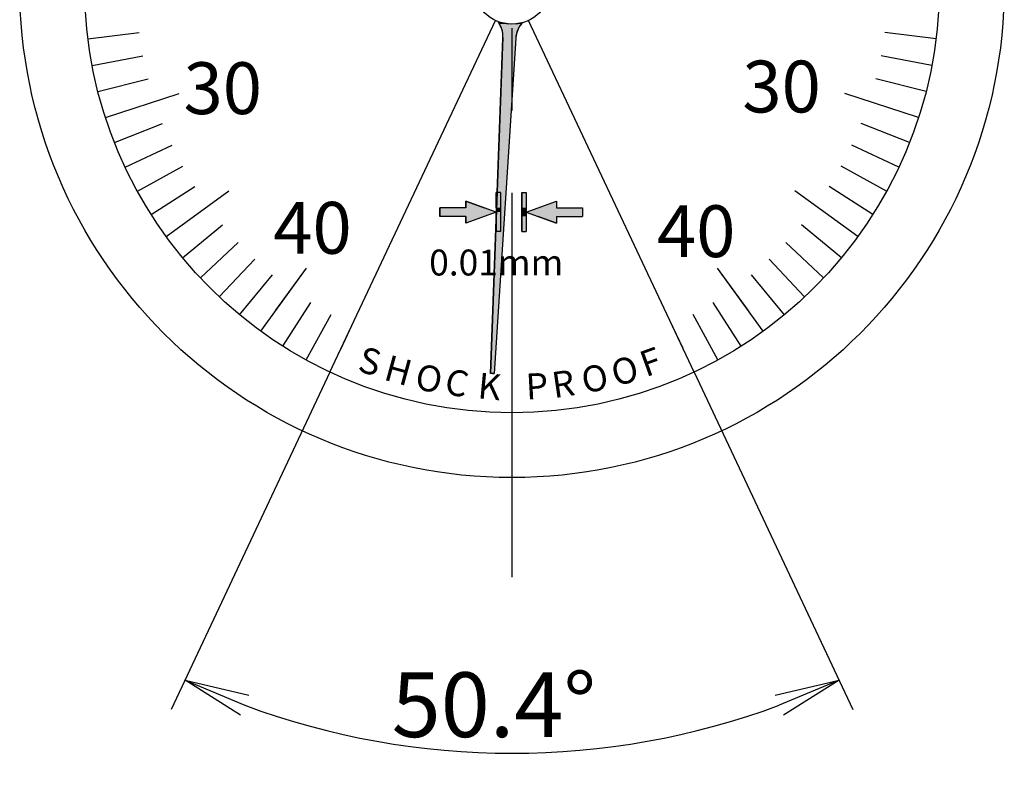
# Model space of a CAD drawing. Extents: x 0 to 270, y 0 to 195.
# Drawn here: x 152 to 190, y 75 to 103 of the extents above; entities that cross this region are included whole.
import ezdxf

# ---------------------------------------------------------------- set-up
doc = ezdxf.new("R2010")
doc.units = 0
doc.linetypes.add('CENTER2', pattern=[28.575, 19.05, -3.175, 3.175, -3.175])
doc.layers.get('0').update_dxf_attribs({"linetype": 'CONTINUOUS'})
doc.layers.get('DEFPOINTS').update_dxf_attribs({"linetype": 'CONTINUOUS'})
for name, color, linetype in [('中心線', 4, 'CENTER2'), ('外形線', 7, 'CONTINUOUS'), ('寸法線', 2, 'CONTINUOUS'), ('文字', 6, 'CONTINUOUS'), ('目盛', 70, 'CONTINUOUS'), ('針', 5, 'CONTINUOUS')]:
    doc.layers.add(name, color=color, linetype=linetype)
doc.styles.add('STYLE3', font='romans.shx', dxfattribs={"bigfont": 'bigfont.shx'})
doc.dimstyles.get("Standard").update_dxf_attribs({"dimtxt": 2.5, "dimasz": 2.5, "dimexe": 1.25, "dimexo": 0.625, "dimtad": 1, "dimcen": 2.5, "dimazin": 3, "dimtfac": 1, "dimtmove": 0, "dimatfit": 3})

# ---------------------------------------------------------------- blocks, each defined once
blk = doc.blocks.new('*U28')
at = {"layer": '針', "linetype": 'CONTINUOUS'}
for p, q in [((170.756, 103.387), (170.916, 103.34)), ((170.785, 103.34), (170.756, 103.387)), ((170.797, 103.32), (170.785, 103.34)), ((170.811, 103.296), (170.797, 103.32)), ((170.815, 103.289), (170.811, 103.296)), ((170.842, 103.246), (170.815, 103.289)), ((170.856, 103.208), (170.842, 103.246)), ((170.902, 103.092), (170.856, 103.208)), ((170.909, 103.061), (170.902, 103.092)), ((170.937, 102.931), (170.909, 103.061)), ((170.916, 103.34), (170.984, 103.32)), ((170.984, 103.32), (171.167, 103.296)), ((171.455, 103.296), (171.581, 103.32)), ((171.513, 103.061), (171.471, 102.931)), ((171.529, 103.092), (171.513, 103.061)), ((171.589, 103.208), (171.529, 103.092)), ((171.581, 103.32), (171.688, 103.34)), ((171.617, 103.246), (171.589, 103.208)), ((171.65, 103.289), (171.617, 103.246)), ((171.655, 103.296), (171.65, 103.289)), ((171.673, 103.32), (171.655, 103.296)), ((171.688, 103.34), (171.673, 103.32)), ((170.467, 89.81), (170.944, 102.741)), ((171.438, 102.741), (170.607, 89.81)), ((170.938, 102.904), (170.937, 102.931)), ((170.944, 102.766), (170.938, 102.904)), ((170.944, 102.741), (170.944, 102.766)), ((171.442, 102.766), (171.438, 102.741)), ((171.462, 102.904), (171.442, 102.766)), ((171.471, 102.931), (171.462, 102.904)), ((170.537, 89.807), (170.467, 89.81)), ((170.607, 89.803), (170.537, 89.807)), ((170.607, 89.81), (170.607, 89.807)), ((170.607, 89.807), (170.607, 89.803))]:
    blk.add_line(p, q, dxfattribs=at)
at = {"layer": '針', "linetype": 'CONTINUOUS', "extrusion": (0, 0, -1)}
for points in [[(-170.756, 103.387), (-170.916, 103.34), (-170.785, 103.34)], [(-170.785, 103.34), (-170.984, 103.32), (-170.797, 103.32)], [(-170.785, 103.34), (-170.916, 103.34), (-170.984, 103.32)], [(-170.797, 103.32), (-171.167, 103.296), (-170.811, 103.296)], [(-170.797, 103.32), (-170.984, 103.32), (-171.167, 103.296)], [(-170.811, 103.296), (-171.218, 103.289), (-170.815, 103.289)], [(-170.811, 103.296), (-171.167, 103.296), (-171.218, 103.289)], [(-170.815, 103.289), (-171.617, 103.246), (-170.842, 103.246)], [(-170.815, 103.289), (-171.65, 103.289), (-171.617, 103.246)], [(-170.842, 103.246), (-171.589, 103.208), (-170.856, 103.208)], [(-170.842, 103.246), (-171.617, 103.246), (-171.589, 103.208)], [(-170.856, 103.208), (-171.529, 103.092), (-170.902, 103.092)], [(-170.856, 103.208), (-171.589, 103.208), (-171.529, 103.092)], [(-170.902, 103.092), (-171.513, 103.061), (-170.909, 103.061)], [(-170.902, 103.092), (-171.529, 103.092), (-171.513, 103.061)], [(-170.909, 103.061), (-171.471, 102.931), (-170.937, 102.931)], [(-170.909, 103.061), (-171.513, 103.061), (-171.471, 102.931)], [(-171.455, 103.296), (-171.65, 103.289), (-171.218, 103.289)], [(-171.581, 103.32), (-171.655, 103.296), (-171.455, 103.296)], [(-171.455, 103.296), (-171.655, 103.296), (-171.65, 103.289)], [(-171.688, 103.34), (-171.673, 103.32), (-171.581, 103.32)], [(-171.581, 103.32), (-171.673, 103.32), (-171.655, 103.296)], [(-170.944, 102.741), (-170.607, 89.81), (-170.467, 89.81)], [(-170.944, 102.741), (-171.438, 102.741), (-170.607, 89.81)], [(-170.937, 102.931), (-171.462, 102.904), (-170.938, 102.904)], [(-170.937, 102.931), (-171.471, 102.931), (-171.462, 102.904)], [(-170.938, 102.904), (-171.442, 102.766), (-170.944, 102.766)], [(-170.938, 102.904), (-171.462, 102.904), (-171.442, 102.766)], [(-170.944, 102.766), (-171.438, 102.741), (-170.944, 102.741)], [(-170.944, 102.766), (-171.442, 102.766), (-171.438, 102.741)], [(-170.467, 89.81), (-170.607, 89.807), (-170.537, 89.807)], [(-170.467, 89.81), (-170.607, 89.81), (-170.607, 89.807)], [(-170.537, 89.807), (-170.607, 89.807), (-170.607, 89.803)]]:
    blk.add_solid(points, dxfattribs=at)
blk = doc.blocks.new('*U30')
at = {"layer": '外形線', "linetype": 'CONTINUOUS'}
for p, q in [((170.68, 96.202), (170.68, 96.785)), ((170.847, 96.785), (170.847, 96.202)), ((168.514, 96.035), (168.514, 96.202)), ((169.514, 96.46), (170.222, 96.202)), ((169.514, 96.202), (169.514, 96.46)), ((170.847, 96.202), (170.847, 96.035)), ((168.514, 95.868), (168.514, 96.035)), ((170.222, 95.868), (169.514, 95.61)), ((169.514, 95.61), (169.514, 95.868)), ((170.68, 96.035), (170.222, 95.868)), ((170.68, 95.285), (170.68, 96.035)), ((170.847, 96.035), (170.847, 95.285))]:
    blk.add_line(p, q, dxfattribs=at)
at = {"layer": '外形線', "linetype": 'CONTINUOUS', "extrusion": (0, 0, -1)}
for points in [[(-170.68, 96.785), (-170.847, 96.202), (-170.68, 96.202)], [(-170.68, 96.785), (-170.847, 96.785), (-170.847, 96.202)], [(-168.514, 96.202), (-170.68, 96.035), (-168.514, 96.035)], [(-168.514, 96.202), (-170.222, 96.202), (-170.68, 96.035)], [(-169.514, 96.46), (-170.222, 96.202), (-169.514, 96.202)], [(-170.68, 96.202), (-170.847, 96.035), (-170.68, 96.035)], [(-170.68, 96.202), (-170.847, 96.202), (-170.847, 96.035)], [(-168.514, 96.035), (-170.222, 95.868), (-168.514, 95.868)], [(-168.514, 96.035), (-170.68, 96.035), (-170.222, 95.868)], [(-169.514, 95.868), (-170.222, 95.868), (-169.514, 95.61)], [(-170.68, 96.035), (-170.847, 95.285), (-170.68, 95.285)], [(-170.68, 96.035), (-170.847, 96.035), (-170.847, 95.285)]]:
    blk.add_solid(points, dxfattribs=at)
blk = doc.blocks.new('*U31')
at = {"layer": '外形線', "linetype": 'CONTINUOUS'}
for p, q in [((171.68, 96.202), (171.68, 96.785)), ((171.847, 96.785), (171.847, 96.202)), ((171.68, 96.035), (171.68, 96.202)), ((172.305, 96.202), (173.014, 96.46)), ((173.014, 96.46), (173.014, 96.202)), ((174.014, 96.202), (174.014, 96.035)), ((171.68, 95.868), (171.68, 96.035)), ((171.68, 95.285), (171.68, 95.868)), ((171.847, 95.868), (171.847, 95.285)), ((173.014, 95.61), (172.305, 95.868)), ((173.014, 95.868), (173.014, 95.61)), ((174.014, 96.035), (174.014, 95.868))]:
    blk.add_line(p, q, dxfattribs=at)
at = {"layer": '外形線', "linetype": 'CONTINUOUS', "extrusion": (0, 0, -1)}
for points in [[(-171.68, 96.785), (-171.847, 96.202), (-171.68, 96.202)], [(-171.68, 96.785), (-171.847, 96.785), (-171.847, 96.202)], [(-171.68, 96.202), (-171.847, 96.035), (-171.68, 96.035)], [(-171.68, 96.202), (-171.847, 96.202), (-171.847, 96.035)], [(-172.305, 96.202), (-174.014, 96.035), (-171.847, 96.035)], [(-173.014, 96.46), (-173.014, 96.202), (-172.305, 96.202)], [(-172.305, 96.202), (-174.014, 96.202), (-174.014, 96.035)], [(-171.68, 96.035), (-171.847, 95.868), (-171.68, 95.868)], [(-171.68, 96.035), (-171.847, 96.035), (-171.847, 95.868)], [(-171.68, 95.868), (-171.847, 95.285), (-171.68, 95.285)], [(-171.68, 95.868), (-171.847, 95.868), (-171.847, 95.285)], [(-171.847, 96.035), (-174.014, 95.868), (-172.305, 95.868)], [(-171.847, 96.035), (-174.014, 96.035), (-174.014, 95.868)], [(-172.305, 95.868), (-173.014, 95.868), (-173.014, 95.61)]]:
    blk.add_solid(points, dxfattribs=at)
blk = doc.blocks.new('_OPEN')
at = {"color": 0, "linetype": 'BYBLOCK'}
for p, q in [((-1, 0.167), (0, 0)), ((0, 0), (-1, -0.167)), ((0, 0), (-1, 0))]:
    blk.add_line(p, q, dxfattribs=at)
blk = doc.blocks.new('*U41')
at = {"layer": '寸法線', "color": 6, "style": 'STYLE3'}
blk.add_text('50.4°', height=2.5, dxfattribs=at).set_placement((166.651, 75.772))
blk = doc.blocks.new('*D2')
at = {"layer": 'DEFPOINTS', "color": 0}
for p in [(170.655, 103.43), (171.933, 103.43), (164.269, 89.858), (178.32, 89.858), (166.964, 75.464)]:
    blk.add_point(p, dxfattribs=at)
at = {"layer": '寸法線', "color": 2}
for p, q in [((164.269, 89.858), (158.141, 76.836)), ((178.32, 89.858), (184.447, 76.836))]:
    blk.add_line(p, q, dxfattribs=at)
blk.add_arc((171.294, 104.788), 29.641, 249.6339, 290.3661, dxfattribs=at)
at = {"layer": '寸法線', "color": 2, "xscale": 2.5, "yscale": 2.5, "zscale": 2.5}
for p, rotation in [((158.674, 77.968), 157.21695365296), ((183.915, 77.968), 22.78304634703982)]:
    blk.add_blockref('_OPEN', p, dxfattribs=dict(at, rotation=rotation))
at = {"layer": '寸法線'}
blk.add_blockref('*U41', (0, 0), dxfattribs=at)

msp = doc.modelspace()

# ---------------------------------------------------------------- linework, layer by layer
at = {"layer": 'DEFPOINTS', "color": 0, "linetype": 'BYBLOCK'}
for p in [(170.902, 103.34), (163.359, 93.866), (179.229, 93.866)]:
    msp.add_point(p, dxfattribs=at)
at = {"layer": '中心線'}
msp.add_line((171.294, 125.354), (171.294, 81.939), dxfattribs=at)
at = {"layer": '外形線'}
for p, q in [((164.269, 89.858), (170.655, 103.43)), ((178.32, 89.858), (171.933, 103.43)), ((170.847, 96.785), (170.68, 96.785)), ((170.68, 96.785), (170.68, 95.285)), ((170.847, 96.785), (170.847, 95.285)), ((171.68, 96.785), (171.847, 96.785)), ((171.68, 96.785), (171.68, 95.285)), ((171.847, 96.785), (171.847, 95.285)), ((168.514, 96.202), (168.514, 95.868)), ((169.514, 96.202), (168.514, 96.202)), ((170.68, 96.035), (169.514, 96.46)), ((169.514, 96.46), (169.514, 96.202)), ((171.847, 96.035), (173.014, 96.46)), ((173.014, 96.46), (173.014, 96.202)), ((173.014, 96.202), (174.014, 96.202)), ((174.014, 96.202), (174.014, 95.868)), ((169.514, 95.868), (168.514, 95.868)), ((170.68, 96.035), (169.514, 95.61)), ((169.514, 95.868), (169.514, 95.61)), ((171.847, 96.035), (173.014, 95.61)), ((173.014, 95.868), (173.014, 95.61)), ((173.014, 95.868), (174.014, 95.868)), ((170.847, 95.285), (170.68, 95.285)), ((171.68, 95.285), (171.847, 95.285))]:
    msp.add_line(p, q, dxfattribs=at)
for radius in [19, 16.5]:
    msp.add_circle((171.294, 104.788), radius, dxfattribs=at)
at = {"layer": '目盛'}
for p, q in [((154.924, 102.72), (156.908, 102.97)), ((187.664, 102.72), (185.68, 102.97)), ((155.086, 101.696), (157.051, 102.07)), ((187.502, 101.696), (185.537, 102.07)), ((155.313, 100.684), (157.25, 101.182)), ((187.276, 100.684), (185.339, 101.182)), ((155.602, 99.689), (158.455, 100.616)), ((186.987, 99.689), (184.133, 100.616)), ((155.953, 98.713), (157.812, 99.45)), ((186.635, 98.713), (184.776, 99.45)), ((156.364, 97.762), (158.174, 98.614)), ((186.224, 97.762), (184.414, 98.614)), ((156.835, 96.839), (158.588, 97.802)), ((185.753, 96.839), (184.001, 97.802)), ((157.363, 95.946), (159.051, 97.018)), ((185.226, 95.946), (183.537, 97.018)), ((157.945, 95.089), (160.372, 96.852)), ((184.643, 95.089), (182.216, 96.852)), ((158.581, 94.27), (160.122, 95.545)), ((184.008, 94.27), (182.467, 95.545)), ((159.266, 93.492), (160.724, 94.862)), ((183.322, 93.492), (181.864, 94.862)), ((159.999, 92.76), (161.368, 94.217)), ((161.596, 91.439), (163.359, 93.866)), ((162.183, 92.248), (163.359, 93.866)), ((180.993, 91.439), (179.229, 93.866)), ((180.405, 92.248), (179.229, 93.866)), ((182.589, 92.76), (181.22, 94.217)), ((160.777, 92.074), (162.051, 93.615)), ((181.812, 92.074), (180.537, 93.615)), ((162.453, 90.856), (163.525, 92.545)), ((180.135, 90.856), (179.064, 92.545)), ((163.345, 90.328), (164.309, 92.081)), ((179.243, 90.328), (178.28, 92.081)), ((164.695, 90.763), (165.205, 91.848)), ((177.894, 90.763), (177.383, 91.848))]:
    msp.add_line(p, q, dxfattribs=at)
at = {"layer": '針'}
for p, q in [((170.944, 102.766), (170.467, 89.81)), ((171.438, 102.741), (170.607, 89.803)), ((170.537, 89.807), (170.467, 89.81)), ((170.537, 89.807), (170.607, 89.803))]:
    msp.add_line(p, q, dxfattribs=at)
msp.add_circle((171.294, 104.788), 1.5, dxfattribs=at)
for centre, start, end in [((169.945, 102.803), 357.8891, 35.7816), ((172.436, 102.677), 138.4307, 176.3231)]:
    msp.add_arc(centre, 1, start, end, dxfattribs=at)

# ---------------------------------------------------------------- block references
at = {"layer": '外形線', "linetype": 'CONTINUOUS'}
for name in ['*U30', '*U31']:
    msp.add_blockref(name, (0, 0), dxfattribs=at)
at = {"layer": '針', "linetype": 'CONTINUOUS'}
msp.add_blockref('*U28', (0, 0), dxfattribs=at)

# ---------------------------------------------------------------- texts
at = {"layer": '文字', "style": 'STYLE3'}
for s, height, p in [('30', 2, (158.617, 99.815)), ('30', 2, (180.185, 99.879)), ('40', 2, (162.08, 94.426)), ('40', 2, (176.889, 94.295)), ('0.01mm', 1, (168.098, 93.587))]:
    msp.add_text(s, height=height, dxfattribs=at).set_placement(p)
for s, rotation, p in [('F', 19.8409, (176.459, 89.654)), ('S', 345.8484, (165.297, 89.892)), ('H', 344.623, (166.299, 89.575)), ('O', 14.4416, (175.28, 89.302)), ('O', 350.4948, (167.512, 89.202)), ('O', 10.8248, (174.085, 89.031)), ('C', 347.7013, (168.636, 89.047)), ('K', 354.7201, (169.941, 88.848)), ('P', 3.0424, (171.851, 88.796)), ('R', 8.3443, (172.913, 88.852))]:
    msp.add_text(s, height=1, rotation=rotation, dxfattribs=at).set_placement(p)

# ---------------------------------------------------------------- dimensions: what is measured, and where the dimension line sits
at = {"layer": '寸法線'}
dim = msp.add_angular_dim_2l(base=(166.964, 75.464), line1=((178.32, 89.858), (171.933, 103.43)), line2=((164.269, 89.858), (170.655, 103.43)), dimstyle='Standard', override={"dimdec": 2, "dimadec": 1, "dimtdec": 2}, dxfattribs=at)
dim.commit()
dim.dimension.update_dxf_attribs({"geometry": '*D2', "text_midpoint": (171.294, 77.022)})

doc.saveas('drawing.dxf')
